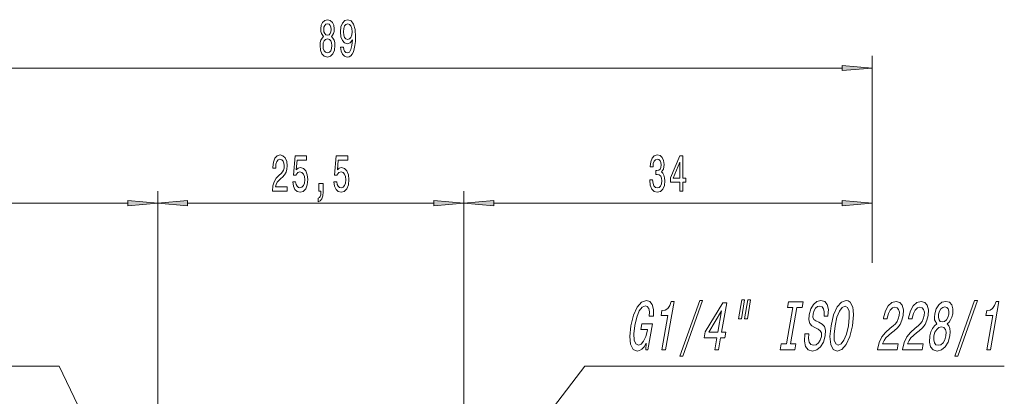
# Model space of a CAD drawing. Extents: x 0 to 210, y 0 to 297.
# Drawn here: x 73 to 155, y 183 to 214 of the extents above; entities that cross this region are included whole.
import ezdxf

# ---------------------------------------------------------------- set-up
doc = ezdxf.new("R2010")
doc.units = 0

msp = doc.modelspace()

# ---------------------------------------------------------------- linework, layer by layer
at = {"color": 7, "lineweight": 13}
for p, q in [((143.660004, 194.061996), (143.660004, 211.286697)), ((57.150482, 210.286697), (141.16951, 210.286697)), ((84.159996, 171.438141), (84.159996, 200.025955)), ((84.159996, 171.438141), (84.159996, 200.025955)), ((109.659996, 171.601028), (109.659996, 200.025955)), ((109.659996, 171.601028), (109.659996, 200.025955)), ((143.660004, 196.811234), (143.660004, 200.025955)), ((57.150482, 199.025955), (81.66951, 199.025955)), ((86.650482, 199.025955), (107.16951, 199.025955)), ((112.150482, 199.025955), (141.16951, 199.025955))]:
    msp.add_line(p, q, dxfattribs=at)
for points in [[(97.982689, 212.903412), (97.85041, 212.782379), (97.759636, 212.613785), (97.702576, 212.401978), (97.684418, 212.146927), (97.725922, 211.762207), (97.84523, 211.463928), (98.039749, 211.273727), (98.304306, 211.200241), (98.566261, 211.273727), (98.760788, 211.463928), (98.880096, 211.762207), (98.924187, 212.146927), (98.903442, 212.401978), (98.848976, 212.613785), (98.7556, 212.782379), (98.625916, 212.903412), (98.729668, 213.007156), (98.802284, 213.149811), (98.846382, 213.322723), (98.861938, 213.534546), (98.820442, 213.841461), (98.71151, 214.08786), (98.535141, 214.247803), (98.304306, 214.308319), (98.070877, 214.247803), (97.894508, 214.08786), (97.782982, 213.841461), (97.744072, 213.534546), (97.757042, 213.322723), (97.801132, 213.149811)], [(99.393211, 212.030212), (99.432114, 211.688721), (99.54364, 211.425018), (99.720009, 211.260757), (99.953438, 211.200241), (100.106468, 211.230499), (100.243927, 211.308319), (100.360641, 211.442322), (100.459206, 211.632507), (100.53701, 211.87027), (100.59407, 212.164215), (100.627792, 212.501404), (100.640762, 212.890442), (100.596664, 213.499954), (100.469582, 213.94519), (100.267273, 214.213211), (99.989754, 214.308319), (99.735573, 214.230499), (99.54364, 214.02301), (99.419144, 213.703125), (99.377647, 213.301117), (99.419144, 212.886124), (99.541046, 212.570557), (99.722603, 212.371704), (99.953438, 212.30687), (100.197243, 212.389008), (100.381393, 212.639725), (100.339897, 212.159897), (100.256897, 211.81839), (100.129807, 211.615234), (99.956032, 211.550385), (99.821167, 211.580643), (99.722603, 211.675751), (99.657761, 211.827042), (99.631828, 212.030212)], [(97.990471, 213.499954), (98.011223, 213.690155), (98.073471, 213.837128), (98.172028, 213.927917), (98.304306, 213.962494), (98.43399, 213.927917), (98.532547, 213.837128), (98.594795, 213.690155), (98.618134, 213.499954), (98.594795, 213.30542), (98.532547, 213.154129), (98.43399, 213.054718), (98.304306, 213.024445), (98.172028, 213.059021), (98.073471, 213.154129), (98.011223, 213.30542)], [(99.629234, 213.30542), (99.655167, 213.573441), (99.727791, 213.785248), (99.841911, 213.919266), (99.989754, 213.966812), (100.142776, 213.919266), (100.259491, 213.785248), (100.332115, 213.577759), (100.360641, 213.309753), (100.332115, 213.037415), (100.259491, 212.834259), (100.140182, 212.708893), (99.981972, 212.665649), (99.839317, 212.708893), (99.727791, 212.834259), (99.655167, 213.033096)], [(97.933411, 212.155579), (97.956757, 212.384674), (98.031967, 212.557587), (98.148682, 212.669983), (98.304306, 212.708893), (98.457329, 212.669983), (98.574043, 212.557587), (98.649261, 212.384674), (98.675201, 212.155579), (98.649261, 211.90918), (98.574043, 211.723297), (98.457329, 211.602264), (98.304306, 211.563354), (98.148682, 211.602264), (98.031967, 211.723297), (97.956757, 211.90918)], [(141.16951, 210.068817), (143.660004, 210.286697), (141.16951, 210.504578)], [(93.710068, 200.025955), (94.947243, 200.025955), (94.947243, 200.397705), (93.969437, 200.397705), (94.023903, 200.600891), (94.117271, 200.76947), (94.405167, 201.076385), (94.558197, 201.20607), (94.729378, 201.391953), (94.85128, 201.608093), (94.92131, 201.863129), (94.947243, 202.152756), (94.903152, 202.515869), (94.78125, 202.801178), (94.594505, 202.982727), (94.353294, 203.047577), (94.104301, 202.974091), (93.91497, 202.770905), (93.793068, 202.446701), (93.751564, 202.018753), (93.751564, 201.958237), (93.987587, 201.958237), (93.987587, 201.992813), (94.010933, 202.286758), (94.080963, 202.502899), (94.19249, 202.641235), (94.340324, 202.688782), (94.490761, 202.645554), (94.602287, 202.537476), (94.674911, 202.368896), (94.700844, 202.157074), (94.682693, 201.958237), (94.633408, 201.789642), (94.550415, 201.64267), (94.436295, 201.512985), (94.283264, 201.374664), (94.029091, 201.106644), (93.850128, 200.82135), (93.743782, 200.475525), (93.710068, 200.038925)], [(95.411079, 200.80838), (95.46814, 200.453918), (95.59523, 200.177246), (95.781967, 200.004333), (96.020584, 199.939499), (96.282547, 200.017303), (96.487442, 200.229126), (96.617126, 200.566299), (96.666405, 200.998581), (96.622314, 201.400604), (96.497818, 201.716156), (96.303299, 201.919327), (96.051712, 201.992813), (95.857185, 201.940948), (95.706757, 201.798294), (95.779373, 202.606644), (96.567848, 202.606644), (96.567848, 202.961121), (95.605598, 202.961121), (95.462952, 201.370331), (95.670441, 201.370331), (95.820877, 201.573502), (96.012802, 201.646988), (96.178802, 201.599442), (96.305893, 201.461121), (96.386292, 201.249298), (96.414825, 200.976959), (96.386292, 200.70462), (96.303299, 200.492813), (96.176208, 200.35881), (96.012802, 200.311249), (95.875343, 200.341522), (95.769005, 200.440948), (95.691193, 200.596558), (95.65229, 200.80838)], [(98.833847, 200.80838), (98.890907, 200.453918), (99.01799, 200.177246), (99.204735, 200.004333), (99.443352, 199.939499), (99.705315, 200.017303), (99.91021, 200.229126), (100.039894, 200.566299), (100.089172, 200.998581), (100.045082, 201.400604), (99.920586, 201.716156), (99.726059, 201.919327), (99.47448, 201.992813), (99.279953, 201.940948), (99.129524, 201.798294), (99.202141, 202.606644), (99.990616, 202.606644), (99.990616, 202.961121), (99.028366, 202.961121), (98.885719, 201.370331), (99.093208, 201.370331), (99.243645, 201.573502), (99.43557, 201.646988), (99.60157, 201.599442), (99.728653, 201.461121), (99.809059, 201.249298), (99.837593, 200.976959), (99.809059, 200.70462), (99.726059, 200.492813), (99.598976, 200.35881), (99.43557, 200.311249), (99.298111, 200.341522), (99.191765, 200.440948), (99.11396, 200.596558), (99.07505, 200.80838)], [(125.150703, 200.968323), (125.150703, 200.938065), (125.1922, 200.523071), (125.314102, 200.211838), (125.506035, 200.012985), (125.760208, 199.939499), (126.029953, 200.012985), (126.232254, 200.203186), (126.361938, 200.505783), (126.40863, 200.894836), (126.387878, 201.149872), (126.330818, 201.357361), (126.237442, 201.517303), (126.112946, 201.634033), (126.28154, 201.867462), (126.341194, 202.239212), (126.302292, 202.576385), (126.190758, 202.831436), (126.009201, 202.991379), (125.760208, 203.047577), (125.526779, 202.978409), (125.347824, 202.788208), (125.23111, 202.485611), (125.1922, 202.083588), (125.1922, 202.053329), (125.423035, 202.053329), (125.443787, 202.329987), (125.511223, 202.528839), (125.620155, 202.649872), (125.773178, 202.6931), (125.908051, 202.658524), (126.006607, 202.567749), (126.066269, 202.420776), (126.089607, 202.221924), (126.066269, 202.010101), (126.004013, 201.867462), (125.895081, 201.781006), (125.747246, 201.755066), (125.646088, 201.759384), (125.646088, 201.417877), (125.773178, 201.426529), (125.936584, 201.387634), (126.058487, 201.283875), (126.131104, 201.115295), (126.157043, 200.894836), (126.12851, 200.644104), (126.053299, 200.458237), (125.93399, 200.341522), (125.775772, 200.302612), (125.612373, 200.34584), (125.493065, 200.475525), (125.417847, 200.683014), (125.38932, 200.968323)], [(127.65834, 200.025955), (127.891769, 200.025955), (127.891769, 200.76947), (128.148544, 200.76947), (128.148544, 201.115295), (127.891769, 201.115295), (127.891769, 202.961121), (127.655746, 202.961121), (126.867271, 201.149872), (126.867271, 200.76947), (127.65834, 200.76947)], [(127.085144, 201.115295), (127.65834, 202.459671), (127.65834, 201.115295)], [(97.586723, 200.025955), (97.760498, 200.025955), (97.760498, 199.943817), (97.747536, 199.736328), (97.706032, 199.589355), (97.633408, 199.494263), (97.524475, 199.446701), (97.524475, 199.152756), (97.703438, 199.221924), (97.835716, 199.381866), (97.916122, 199.636902), (97.944649, 199.978409), (97.944649, 200.674377), (97.586723, 200.674377)], [(81.66951, 198.808075), (84.159996, 199.025955), (81.66951, 199.243835)], [(86.650482, 199.243835), (84.159996, 199.025955), (86.650482, 198.808075)], [(107.16951, 198.808075), (109.659996, 199.025955), (107.16951, 199.243835)], [(112.150482, 199.243835), (109.659996, 199.025955), (112.150482, 198.808075)], [(141.16951, 198.808075), (143.660004, 199.025955), (141.16951, 199.243835)], [(124.859421, 187.366959), (124.825134, 186.830933), (124.998039, 186.830933), (125.37336, 188.99231), (124.498436, 188.99231), (124.413361, 188.502396), (124.952843, 188.502396), (124.946838, 188.467819), (124.813263, 187.937561), (124.634544, 187.545624), (124.42205, 187.297791), (124.19709, 187.217102), (123.979942, 187.320847), (123.850708, 187.63208), (123.822205, 188.14505), (123.902809, 188.848221), (124.061951, 189.545624), (124.268608, 190.058594), (124.509399, 190.369843), (124.780861, 190.479355), (124.943764, 190.421707), (125.057526, 190.26033), (125.114235, 189.989441), (125.10997, 189.626328), (125.452332, 189.626328), (125.458504, 190.179642), (125.361115, 190.59462), (125.166534, 190.848221), (124.881683, 190.940445), (124.462425, 190.796356), (124.091957, 190.375595), (123.786652, 189.712784), (123.567818, 188.830933), (123.479393, 187.943329), (123.554497, 187.280502), (123.761551, 186.859756), (124.090263, 186.72142), (124.295387, 186.767532), (124.491776, 186.882812), (124.67897, 187.084534)], [(126.153084, 186.830933), (126.467781, 186.830933), (127.167381, 190.859756), (126.93222, 190.859756), (126.808922, 190.508163), (126.643394, 190.271851), (126.429169, 190.13353), (126.15834, 190.087418), (126.08728, 189.678192), (126.647507, 189.678192)], [(127.664619, 186.294907), (127.903236, 186.294907), (129.546814, 190.940445), (129.304733, 190.940445)], [(130.569229, 186.830933), (130.880463, 186.830933), (131.052612, 187.822281), (131.394974, 187.822281), (131.475037, 188.283386), (131.132675, 188.283386), (131.560043, 190.744476), (131.245346, 190.744476), (129.774689, 188.329498), (129.686615, 187.822281), (130.741364, 187.822281)], [(132.813904, 190.975021), (132.541672, 189.407303), (132.77684, 189.407303), (133.049072, 190.975021)], [(133.315353, 190.975021), (133.043121, 189.407303), (133.274826, 189.407303), (133.547058, 190.975021)], [(136.549545, 187.315079), (136.106903, 187.315079), (136.022827, 186.830933), (137.226288, 186.830933), (137.310364, 187.315079), (136.867706, 187.315079), (137.39415, 190.346786), (137.836807, 190.346786), (137.920883, 190.830933), (136.717422, 190.830933), (136.633347, 190.346786), (137.076004, 190.346786)], [(138.389191, 188.150818), (138.074493, 188.150818), (138.037567, 187.539871), (138.132416, 187.090302), (138.351654, 186.819412), (138.694305, 186.72142), (139.066513, 186.813644), (139.376831, 187.067245), (139.615341, 187.464935), (139.768661, 187.989441), (139.798859, 188.462051), (139.706665, 188.767532), (139.506531, 188.969269), (139.217865, 189.11911), (138.967133, 189.228622), (138.81279, 189.355423), (138.744522, 189.539871), (138.763443, 189.828049), (138.8396, 190.087418), (138.963547, 190.283386), (139.124893, 190.415955), (139.323105, 190.462051), (139.50676, 190.404419), (139.631897, 190.248795), (139.687149, 189.989441), (139.6745, 189.637848), (139.989197, 189.637848), (139.991211, 189.649384), (140.029953, 190.191162), (139.937485, 190.59462), (139.725616, 190.848221), (139.394806, 190.934677), (139.068542, 190.848221), (138.784439, 190.606155), (138.563766, 190.231506), (138.424362, 189.74736), (138.394257, 189.315079), (138.474625, 189.021133), (138.648087, 188.825165), (138.90564, 188.675308), (139.162735, 188.542755), (139.351669, 188.415955), (139.447586, 188.231506), (139.440506, 187.931793), (139.345963, 187.626328), (139.198715, 187.395767), (139.011169, 187.251678), (138.792206, 187.205566), (138.568054, 187.268967), (138.420258, 187.453415), (138.358185, 187.753128)], [(140.24678, 188.830933), (140.152893, 187.931793), (140.217621, 187.268967), (140.426682, 186.859756), (140.769226, 186.72142), (141.156357, 186.859756), (141.511002, 187.268967), (141.80246, 187.931793), (142.024307, 188.830933), (142.113724, 189.724304), (142.100708, 190.087418), (142.05246, 190.387131), (141.839935, 190.796356), (141.685043, 190.900101), (141.501862, 190.940445), (141.106796, 190.796356), (140.756622, 190.392899), (140.465164, 189.730072)], [(140.578766, 188.830933), (140.737915, 189.528336), (140.941101, 190.041306), (141.171524, 190.352539), (141.418777, 190.462051), (141.624542, 190.352539), (141.74588, 190.035538), (141.77092, 189.522568), (141.692307, 188.830933), (141.529709, 188.13353), (141.326508, 187.62056), (141.0961, 187.309326), (140.853302, 187.205566), (140.643066, 187.309326), (140.520752, 187.62056), (140.494705, 188.127762)], [(144.108124, 186.830933), (145.75769, 186.830933), (145.843765, 187.326614), (144.540024, 187.326614), (144.659683, 187.597504), (144.823212, 187.822281), (145.278137, 188.231506), (145.512192, 188.404419), (145.783478, 188.652252), (145.996063, 188.940445), (146.148483, 189.280502), (146.250122, 189.666672), (146.275406, 190.150818), (146.178925, 190.531219), (145.97197, 190.7733), (145.665359, 190.859756), (145.31636, 190.761765), (145.016876, 190.490875), (144.779266, 190.058594), (144.624847, 189.487991), (144.61084, 189.407303), (144.925537, 189.407303), (144.933548, 189.453415), (145.03273, 189.845337), (145.176147, 190.13353), (145.356873, 190.317963), (145.565002, 190.381363), (145.755569, 190.32373), (145.879242, 190.179642), (145.937042, 189.954849), (145.922592, 189.672424), (145.852341, 189.407303), (145.747604, 189.18251), (145.602905, 188.986557), (145.420715, 188.813644), (145.184662, 188.629196), (144.783707, 188.271851), (144.479034, 187.891449), (144.257172, 187.430359), (144.11113, 186.848221)], [(146.189972, 186.830933), (147.839539, 186.830933), (147.925613, 187.326614), (146.621872, 187.326614), (146.741531, 187.597504), (146.90506, 187.822281), (147.359985, 188.231506), (147.59404, 188.404419), (147.865326, 188.652252), (148.077896, 188.940445), (148.230316, 189.280502), (148.331955, 189.666672), (148.357239, 190.150818), (148.260757, 190.531219), (148.053802, 190.7733), (147.747208, 190.859756), (147.398209, 190.761765), (147.098709, 190.490875), (146.861115, 190.058594), (146.706696, 189.487991), (146.692688, 189.407303), (147.007385, 189.407303), (147.015396, 189.453415), (147.114578, 189.845337), (147.257996, 190.13353), (147.438721, 190.317963), (147.646851, 190.381363), (147.837418, 190.32373), (147.96109, 190.179642), (148.01889, 189.954849), (148.004425, 189.672424), (147.934189, 189.407303), (147.829437, 189.18251), (147.684753, 188.986557), (147.502563, 188.813644), (147.26651, 188.629196), (146.86554, 188.271851), (146.560867, 187.891449), (146.33902, 187.430359), (146.192978, 186.848221)], [(149.061127, 188.986557), (148.856735, 188.825165), (148.696655, 188.600388), (148.571533, 188.317963), (148.488281, 187.977905), (148.454529, 187.464935), (148.544556, 187.067245), (148.759888, 186.813644), (149.095612, 186.715652), (149.461899, 186.813644), (149.765305, 187.067245), (149.993439, 187.464935), (150.141296, 187.977905), (150.172684, 188.317963), (150.149109, 188.600388), (150.063644, 188.825165), (149.918762, 188.986557), (150.081116, 189.124878), (150.210968, 189.315079), (150.309784, 189.545624), (150.379578, 189.828049), (150.395309, 190.237274), (150.307114, 190.565796), (150.108994, 190.779053), (149.815216, 190.859756), (149.48996, 190.779053), (149.217773, 190.565796), (149.012024, 190.237274), (148.889099, 189.828049), (148.857346, 189.545624), (148.876099, 189.315079)], [(149.20961, 189.781937), (149.281311, 190.035538), (149.398346, 190.231506), (149.550781, 190.352539), (149.735153, 190.398651), (149.900055, 190.352539), (150.010452, 190.231506), (150.059418, 190.035538), (150.046509, 189.781937), (149.970337, 189.522568), (149.85231, 189.320847), (149.697876, 189.188278), (149.51796, 189.147934), (149.349609, 189.194046), (149.240204, 189.320847), (149.192245, 189.522568)], [(150.564911, 186.294907), (150.803528, 186.294907), (152.447098, 190.940445), (152.205017, 190.940445)], [(153.217056, 186.830933), (153.531754, 186.830933), (154.231354, 190.859756), (153.996201, 190.859756), (153.872894, 190.508163), (153.707367, 190.271851), (153.493149, 190.13353), (153.222321, 190.087418), (153.151245, 189.678192), (153.711487, 189.678192)], [(130.057175, 188.283386), (131.132706, 190.075882), (130.821442, 188.283386)], [(148.822266, 187.989441), (148.906433, 188.294907), (149.046753, 188.525452), (149.228394, 188.675308), (149.444901, 188.727188), (149.639923, 188.675308), (149.769531, 188.525452), (149.829773, 188.294907), (149.81131, 187.989441), (149.719681, 187.660904), (149.576355, 187.413071), (149.392715, 187.251678), (149.179672, 187.199814), (148.981186, 187.251678), (148.853592, 187.413071), (148.796341, 187.660904)]]:
    msp.add_lwpolyline(points, close=True, dxfattribs=at)
for points in [[(79.051849, 178.955795), (75.947479, 185.470703), (41.000195, 185.470703)], [(114.527916, 178.631821), (119.732758, 185.470703), (154.680038, 185.470703)]]:
    msp.add_lwpolyline(points, dxfattribs=at)
for points in [[(141.16951, 210.068817), (143.660004, 210.286697), (141.16951, 210.068817), (141.16951, 210.504578)], [(81.66951, 198.808075), (84.159996, 199.025955), (81.66951, 198.808075), (81.66951, 199.243835)], [(86.650482, 199.243835), (84.159996, 199.025955), (86.650482, 199.243835), (86.650482, 198.808075)], [(107.16951, 198.808075), (109.659996, 199.025955), (107.16951, 198.808075), (107.16951, 199.243835)], [(112.150482, 199.243835), (109.659996, 199.025955), (112.150482, 199.243835), (112.150482, 198.808075)], [(141.16951, 198.808075), (143.660004, 199.025955), (141.16951, 198.808075), (141.16951, 199.243835)]]:
    msp.add_solid(points, dxfattribs=at)

doc.saveas('drawing.dxf')
